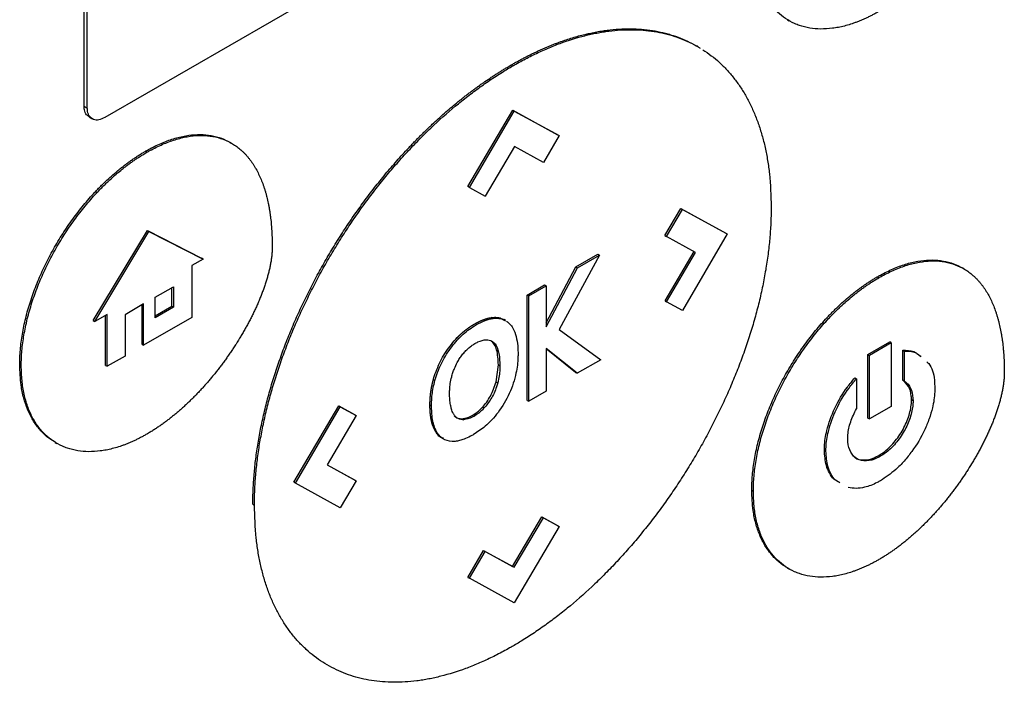
# Model space of a CAD drawing. Extents: x 0.4 to 10.6, y 0.4 to 8.1.
# Drawn here: x 3.3 to 3.3, y 5.7 to 5.7 of the extents above; entities that cross this region are included whole.
import ezdxf

# ---------------------------------------------------------------- set-up
doc = ezdxf.new("R2010")
doc.units = 0
doc.linetypes.add('SLD-SOLID', pattern=[0])
doc.layers.get('0').update_dxf_attribs({"linetype": 'CONTINUOUS'})

msp = doc.modelspace()

# ---------------------------------------------------------------- linework, layer by layer
at = {"color": 7, "linetype": 'SLD-SOLID'}
for p, q in [((3.266711, 5.729088), (3.266711, 5.768866)), ((3.266897, 5.728981), (3.266897, 5.768759)), ((3.315904, 5.756126), (3.267917, 5.728424)), ((3.3079, 5.734153), (3.307992, 5.7341)), ((3.302667, 5.732572), (3.302575, 5.732626)), ((3.291727, 5.73151), (3.29182, 5.731456)), ((3.266711, 5.729088), (3.266897, 5.728981)), ((3.267001, 5.728457), (3.267187, 5.72835)), ((3.289183, 5.724383), (3.291815, 5.728857)), ((3.289276, 5.72433), (3.291907, 5.728803)), ((3.291815, 5.728857), (3.294446, 5.727421)), ((3.291815, 5.728857), (3.291907, 5.728803)), ((3.291907, 5.728803), (3.294538, 5.727368)), ((3.294538, 5.727368), (3.293613, 5.725795)), ((3.294446, 5.727421), (3.294538, 5.727368)), ((3.275347, 5.72692), (3.275255, 5.726973)), ((3.291912, 5.726725), (3.290206, 5.723823)), ((3.293613, 5.725795), (3.291912, 5.726725)), ((3.270379, 5.726389), (3.270287, 5.726443)), ((3.289276, 5.72433), (3.289183, 5.724383)), ((3.289276, 5.72433), (3.290206, 5.723823)), ((3.300731, 5.721518), (3.301659, 5.723096)), ((3.300823, 5.721464), (3.301752, 5.723042)), ((3.301659, 5.723096), (3.30429, 5.721659)), ((3.301659, 5.723096), (3.301752, 5.723042)), ((3.301752, 5.723042), (3.304383, 5.721606)), ((3.267243, 5.716529), (3.270414, 5.721811)), ((3.267336, 5.716475), (3.270507, 5.721757)), ((3.270414, 5.721811), (3.273585, 5.72019)), ((3.270414, 5.721811), (3.270507, 5.721757)), ((3.270507, 5.721757), (3.273678, 5.720136)), ((3.304383, 5.721606), (3.301752, 5.717132)), ((3.30429, 5.721659), (3.304383, 5.721606)), ((3.300731, 5.721518), (3.300823, 5.721464)), ((3.302529, 5.72053), (3.300823, 5.721464)), ((3.29551, 5.719675), (3.2968, 5.72042)), ((3.2968, 5.72042), (3.296893, 5.720366)), ((3.300735, 5.717692), (3.302435, 5.720581)), ((3.300828, 5.717638), (3.302529, 5.72053)), ((3.273678, 5.720136), (3.273014, 5.719753)), ((3.273678, 5.720136), (3.273585, 5.72019)), ((3.296893, 5.720366), (3.294526, 5.716011)), ((3.295603, 5.719621), (3.296893, 5.720366)), ((3.273014, 5.719753), (3.273014, 5.716712)), ((3.293775, 5.716404), (3.29551, 5.719675)), ((3.293775, 5.716175), (3.295603, 5.719621)), ((3.29551, 5.719675), (3.295603, 5.719621)), ((3.318227, 5.71957), (3.318134, 5.719624)), ((3.313166, 5.719093), (3.313259, 5.719039)), ((3.27087, 5.717895), (3.271948, 5.718518)), ((3.271856, 5.717375), (3.271856, 5.718464)), ((3.271948, 5.718518), (3.271948, 5.717321)), ((3.292661, 5.71803), (3.293682, 5.71862)), ((3.292753, 5.717976), (3.293775, 5.718566)), ((3.293682, 5.71862), (3.293775, 5.718566)), ((3.293775, 5.718566), (3.293775, 5.716175)), ((3.270196, 5.717507), (3.269107, 5.716878)), ((3.270196, 5.715085), (3.270196, 5.717507)), ((3.27087, 5.716699), (3.27087, 5.717895)), ((3.292661, 5.711859), (3.292661, 5.71803)), ((3.292753, 5.717976), (3.292661, 5.71803)), ((3.292753, 5.711806), (3.292753, 5.717976)), ((3.300735, 5.717692), (3.300828, 5.717638)), ((3.301752, 5.717132), (3.300828, 5.717638)), ((3.270104, 5.715139), (3.270104, 5.717454)), ((3.27087, 5.716806), (3.271856, 5.717375)), ((3.271948, 5.717321), (3.27087, 5.716699)), ((3.271856, 5.717375), (3.271948, 5.717321)), ((3.267243, 5.716529), (3.267336, 5.716475)), ((3.268065, 5.716896), (3.267336, 5.716475)), ((3.267972, 5.713908), (3.267972, 5.716842)), ((3.268065, 5.713854), (3.268065, 5.716896)), ((3.269107, 5.716878), (3.269107, 5.714456)), ((3.273014, 5.716712), (3.270196, 5.715085)), ((3.29067, 5.716656), (3.290577, 5.716709)), ((3.291399, 5.716533), (3.291306, 5.716587)), ((3.294526, 5.716011), (3.296969, 5.714239)), ((3.288561, 5.715533), (3.288654, 5.715479)), ((3.290579, 5.715329), (3.290672, 5.715275)), ((3.31262, 5.714547), (3.313896, 5.715283)), ((3.313989, 5.71523), (3.312713, 5.714493)), ((3.313989, 5.71523), (3.313896, 5.715283)), ((3.313989, 5.71523), (3.313989, 5.711503)), ((3.270104, 5.715139), (3.270196, 5.715085)), ((3.295594, 5.713445), (3.293775, 5.7149)), ((3.293775, 5.7149), (3.293775, 5.712395)), ((3.295501, 5.713499), (3.293775, 5.714879)), ((3.314662, 5.713038), (3.314662, 5.714798)), ((3.314662, 5.714798), (3.314754, 5.714744)), ((3.314754, 5.712985), (3.314754, 5.714744)), ((3.269107, 5.714456), (3.268065, 5.713854)), ((3.296969, 5.714239), (3.295594, 5.713445)), ((3.31262, 5.71082), (3.31262, 5.714547)), ((3.31262, 5.714547), (3.312713, 5.714493)), ((3.312713, 5.710767), (3.312713, 5.714493)), ((3.262936, 5.713944), (3.263029, 5.71389)), ((3.267972, 5.713908), (3.268065, 5.713854)), ((3.290844, 5.712945), (3.290972, 5.713939)), ((3.290972, 5.713939), (3.291065, 5.713886)), ((3.295501, 5.713499), (3.295594, 5.713445)), ((3.287166, 5.713069), (3.287259, 5.713015)), ((3.290844, 5.712945), (3.290937, 5.712891)), ((3.311855, 5.713178), (3.311947, 5.713125)), ((3.311947, 5.713125), (3.311947, 5.711366)), ((3.314662, 5.713038), (3.314754, 5.712985)), ((3.293775, 5.712395), (3.292753, 5.711806)), ((3.292661, 5.711859), (3.292753, 5.711806)), ((3.315264, 5.711835), (3.315171, 5.711889)), ((3.278994, 5.707058), (3.281624, 5.71153)), ((3.279086, 5.707004), (3.281717, 5.711476)), ((3.281624, 5.71153), (3.282548, 5.711024)), ((3.281624, 5.71153), (3.281717, 5.711476)), ((3.281717, 5.711476), (3.282641, 5.71097)), ((3.286966, 5.711593), (3.287059, 5.711539)), ((3.290128, 5.711396), (3.290035, 5.71145)), ((3.313989, 5.711503), (3.312713, 5.710767)), ((3.282641, 5.71097), (3.28094, 5.708079)), ((3.282548, 5.711024), (3.282641, 5.71097)), ((3.288841, 5.710781), (3.288934, 5.710727)), ((3.31262, 5.71082), (3.312713, 5.710767)), ((3.287113, 5.71043), (3.287206, 5.710376)), ((3.26502, 5.709393), (3.265113, 5.709339)), ((3.310067, 5.708942), (3.31016, 5.708889)), ((3.31335, 5.70858), (3.313257, 5.708634)), ((3.28094, 5.708079), (3.282645, 5.707145)), ((3.280942, 5.708081), (3.282552, 5.707199)), ((3.282645, 5.707145), (3.281717, 5.705566)), ((3.282552, 5.707199), (3.282645, 5.707145)), ((3.279086, 5.707004), (3.278994, 5.707058)), ((3.281717, 5.705566), (3.279086, 5.707004)), ((3.305816, 5.706594), (3.305909, 5.706541)), ((3.276594, 5.705776), (3.276687, 5.705722)), ((3.29181, 5.702134), (3.293517, 5.705035)), ((3.291903, 5.70208), (3.293609, 5.704981)), ((3.293517, 5.705035), (3.294446, 5.704527)), ((3.293517, 5.705035), (3.293609, 5.704981)), ((3.293609, 5.704981), (3.294538, 5.704474)), ((3.294538, 5.704474), (3.291907, 5.7)), ((3.294446, 5.704527), (3.294538, 5.704474)), ((3.289183, 5.701489), (3.29011, 5.703063)), ((3.289276, 5.701436), (3.290203, 5.70301)), ((3.29011, 5.703063), (3.29181, 5.702134)), ((3.29011, 5.703063), (3.290203, 5.70301)), ((3.290203, 5.70301), (3.291903, 5.70208)), ((3.29181, 5.702134), (3.291903, 5.70208)), ((3.307899, 5.702044), (3.307992, 5.70199)), ((3.289183, 5.701489), (3.289276, 5.701436)), ((3.291907, 5.7), (3.289276, 5.701436))]:
    msp.add_line(p, q, dxfattribs=at)
for points, knots in [([(3.313259, 5.734637), (3.313197, 5.734602), (3.313073, 5.734532), (3.312888, 5.734433), (3.312702, 5.734339), (3.312517, 5.73425), (3.312333, 5.734167), (3.312149, 5.73409), (3.311966, 5.734018), (3.311722, 5.73393), (3.31142, 5.733834), (3.311122, 5.733757), (3.310886, 5.733708), (3.310711, 5.733677), (3.310363, 5.733627), (3.309853, 5.733596), (3.309208, 5.733652), (3.308703, 5.733778), (3.308229, 5.733964), (3.307785, 5.734208), (3.307308, 5.734593), (3.306892, 5.735066), (3.306543, 5.735625), (3.306266, 5.736263), (3.306063, 5.736982), (3.305933, 5.737774), (3.305917, 5.738357), (3.305909, 5.73865)], [0, 0, 0, 0, 0.016305, 0.032611, 0.048916, 0.065221, 0.081526, 0.097832, 0.114137, 0.130442, 0.16306, 0.195679, 0.211984, 0.228289, 0.244595, 0.309893, 0.375191, 0.44049, 0.473109, 0.538409, 0.603711, 0.669015, 0.734321, 0.79963, 0.86494, 0.932056, 1, 1, 1, 1]), ([(3.291727, 5.73151), (3.291789, 5.731545), (3.291913, 5.731616), (3.292098, 5.731719), (3.292284, 5.73182), (3.292469, 5.731918), (3.292654, 5.732014), (3.29284, 5.732107), (3.293025, 5.732198), (3.29321, 5.732285), (3.293394, 5.732371), (3.293579, 5.732453), (3.293763, 5.732533), (3.293947, 5.73261), (3.29413, 5.732684), (3.294314, 5.732756), (3.294496, 5.732825), (3.294861, 5.732957), (3.295406, 5.733135), (3.295944, 5.733278), (3.296299, 5.73336), (3.296476, 5.733398), (3.296653, 5.733433), (3.296828, 5.733465), (3.297003, 5.733494), (3.297178, 5.733521), (3.297351, 5.733544), (3.297696, 5.733585), (3.298207, 5.733625), (3.298874, 5.733632), (3.299524, 5.733592), (3.300156, 5.733505), (3.300666, 5.733394), (3.301162, 5.733254), (3.301645, 5.733086), (3.302199, 5.732834), (3.302579, 5.732636), (3.302766, 5.732509), (3.302785, 5.732496)], [0, 0, 0, 0, 0.0150435, 0.0300869, 0.0451304, 0.0601739, 0.0752173, 0.0902608, 0.1053043, 0.1203478, 0.1353912, 0.1504347, 0.1654782, 0.1805217, 0.1955651, 0.2106086, 0.2256521, 0.2406956, 0.3008859, 0.3610763, 0.3761198, 0.3911633, 0.4062068, 0.4212502, 0.4362937, 0.4513372, 0.4663807, 0.4814242, 0.5416148, 0.6018055, 0.6619962, 0.722187, 0.7823778, 0.8124664, 0.8726574, 0.9328484, 0.9930396, 1, 1, 1, 1]), ([(3.29182, 5.731456), (3.291882, 5.731492), (3.292067, 5.731598), (3.292377, 5.731768), (3.292747, 5.731962), (3.293118, 5.732145), (3.293487, 5.732318), (3.293856, 5.732481), (3.294223, 5.732632), (3.294956, 5.732913), (3.295682, 5.733139), (3.296394, 5.733308), (3.296748, 5.733381), (3.297098, 5.733442), (3.297562, 5.733509), (3.298133, 5.733563), (3.298804, 5.733581), (3.299458, 5.733552), (3.300094, 5.733477), (3.300711, 5.733355), (3.301307, 5.733188), (3.301879, 5.732971), (3.302308, 5.732777), (3.302536, 5.732641), (3.302591, 5.732609)], [0, 0, 0, 0, 0.015556, 0.046671, 0.077785, 0.108899, 0.140014, 0.171128, 0.202243, 0.233357, 0.357951, 0.389065, 0.42018, 0.451294, 0.482409, 0.544652, 0.606895, 0.669137, 0.73138, 0.793623, 0.855866, 0.918109, 0.980353, 1, 1, 1, 1]), ([(3.30295, 5.7324), (3.303118, 5.732286), (3.303453, 5.732059), (3.303921, 5.731663), (3.304288, 5.731299), (3.304635, 5.730908), (3.304963, 5.730491), (3.305324, 5.729949), (3.305651, 5.729368), (3.305943, 5.728748), (3.3062, 5.728091), (3.30642, 5.727399), (3.306604, 5.726673), (3.306748, 5.725916), (3.306908, 5.724784), (3.306934, 5.723848), (3.306953, 5.723194)], [0, 0, 0, 0, 0.067456, 0.134912, 0.202368, 0.236089, 0.303546, 0.371003, 0.43846, 0.505917, 0.573375, 0.640833, 0.708291, 0.775749, 0.843207, 1, 1, 1, 1]), ([(3.276594, 5.705776), (3.276595, 5.705847), (3.276596, 5.706205), (3.276618, 5.706861), (3.276684, 5.707754), (3.276789, 5.708663), (3.276931, 5.709588), (3.277112, 5.710524), (3.277329, 5.71147), (3.277583, 5.712423), (3.277873, 5.71338), (3.278197, 5.714339), (3.278556, 5.715298), (3.278947, 5.716253), (3.279369, 5.717202), (3.279822, 5.718144), (3.280303, 5.719075), (3.280812, 5.719994), (3.281347, 5.720898), (3.281907, 5.721785), (3.28249, 5.722653), (3.283095, 5.7235), (3.283721, 5.724324), (3.284365, 5.725124), (3.285026, 5.725896), (3.285534, 5.726454), (3.285877, 5.726816), (3.286049, 5.726995), (3.286222, 5.727173), (3.286396, 5.727348), (3.286571, 5.727521), (3.286746, 5.727693), (3.286922, 5.727862), (3.287276, 5.728196), (3.287812, 5.728682), (3.288354, 5.729142), (3.288718, 5.729437), (3.288901, 5.729582), (3.289083, 5.729725), (3.289266, 5.729866), (3.28945, 5.730004), (3.289634, 5.73014), (3.289818, 5.730274), (3.290002, 5.730405), (3.290248, 5.730577), (3.290495, 5.730744), (3.290742, 5.730906), (3.290927, 5.731025), (3.291112, 5.731142), (3.291298, 5.731256), (3.291503, 5.731379), (3.291646, 5.731462), (3.291727, 5.73151)], [0, 0, 0, 0, 0.007915, 0.039585, 0.071255, 0.102925, 0.134596, 0.166266, 0.197936, 0.229606, 0.261276, 0.292946, 0.324616, 0.356286, 0.387956, 0.419625, 0.451295, 0.482964, 0.514633, 0.546303, 0.577972, 0.609641, 0.64131, 0.672979, 0.704648, 0.736317, 0.744232, 0.752147, 0.760062, 0.767977, 0.775892, 0.783807, 0.791722, 0.799637, 0.831306, 0.862975, 0.87089, 0.878805, 0.88672, 0.894635, 0.90255, 0.910465, 0.91838, 0.926295, 0.93421, 0.950041, 0.957956, 0.965871, 0.973786, 0.981701, 0.989616, 1, 1, 1, 1]), ([(3.276687, 5.705722), (3.276687, 5.705794), (3.276689, 5.706152), (3.276711, 5.706807), (3.276777, 5.7077), (3.276881, 5.70861), (3.277024, 5.709534), (3.277204, 5.710471), (3.277422, 5.711416), (3.277676, 5.712369), (3.277966, 5.713327), (3.27829, 5.714286), (3.278649, 5.715244), (3.27904, 5.716199), (3.279462, 5.717149), (3.279915, 5.71809), (3.280396, 5.719022), (3.280905, 5.71994), (3.28144, 5.720844), (3.282, 5.721732), (3.282583, 5.7226), (3.283188, 5.723447), (3.283813, 5.724271), (3.284458, 5.72507), (3.285119, 5.725842), (3.285683, 5.726462), (3.286142, 5.726943), (3.286489, 5.727295), (3.286839, 5.72764), (3.287545, 5.728313), (3.288266, 5.728945), (3.288995, 5.729531), (3.289361, 5.729815), (3.289728, 5.730089), (3.290097, 5.730354), (3.290466, 5.730609), (3.290836, 5.730855), (3.291288, 5.731142), (3.291616, 5.731336), (3.29182, 5.731456)], [0, 0, 0, 0, 0.007915, 0.039586, 0.071257, 0.102928, 0.134599, 0.16627, 0.197941, 0.229612, 0.261282, 0.292953, 0.324624, 0.356294, 0.387965, 0.419635, 0.451305, 0.482975, 0.514645, 0.546315, 0.577985, 0.609655, 0.641325, 0.672994, 0.704664, 0.736334, 0.752165, 0.767996, 0.783828, 0.799659, 0.863054, 0.878885, 0.894717, 0.910548, 0.926379, 0.942211, 0.958042, 0.973873, 1, 1, 1, 1]), ([(3.26701, 5.728472), (3.266953, 5.728507), (3.266817, 5.728589), (3.266726, 5.728825), (3.266715, 5.72902), (3.266711, 5.729088)], [0, 0, 0, 0, 0.3184638, 0.7591235, 1, 1, 1, 1]), ([(3.267917, 5.728424), (3.267799, 5.728369), (3.267564, 5.72826), (3.267252, 5.72829), (3.267021, 5.728462), (3.266911, 5.728717), (3.2669, 5.728912), (3.266897, 5.728981)], [0, 0, 0, 0, 0.223882, 0.447855, 0.668004, 0.882662, 1, 1, 1, 1]), ([(3.270287, 5.726443), (3.270348, 5.726478), (3.270658, 5.726654), (3.271215, 5.726927), (3.271948, 5.7272), (3.272664, 5.727375), (3.273353, 5.727447), (3.274008, 5.727414), (3.274618, 5.727273), (3.275027, 5.727109), (3.275226, 5.726987), (3.275253, 5.726971)], [0, 0, 0, 0, 0.033714, 0.168726, 0.303751, 0.438788, 0.573832, 0.708879, 0.843926, 0.978967, 1, 1, 1, 1]), ([(3.270379, 5.726389), (3.270441, 5.726424), (3.270751, 5.7266), (3.271308, 5.726873), (3.272041, 5.727147), (3.272757, 5.727321), (3.273446, 5.727393), (3.2741, 5.72736), (3.274712, 5.727222), (3.27518, 5.727022), (3.275484, 5.72684), (3.27565, 5.726724), (3.275771, 5.726631), (3.275889, 5.726533), (3.276002, 5.726429), (3.276113, 5.72632), (3.276219, 5.726206), (3.276321, 5.726087), (3.27642, 5.725962), (3.276515, 5.725833), (3.276607, 5.725699), (3.276694, 5.72556), (3.276861, 5.725274), (3.277035, 5.724915), (3.277182, 5.724529), (3.277259, 5.724302), (3.277313, 5.724128), (3.277364, 5.723951), (3.277427, 5.723711), (3.277482, 5.723465), (3.277532, 5.723213), (3.277565, 5.723021), (3.277595, 5.722827), (3.277631, 5.722565), (3.277661, 5.722299), (3.277684, 5.722028), (3.277699, 5.721822), (3.277714, 5.721561), (3.277725, 5.72124), (3.277727, 5.720986), (3.277728, 5.720858)], [0, 0, 0, 0, 0.014788, 0.074008, 0.133234, 0.192465, 0.251699, 0.310934, 0.370169, 0.429402, 0.458986, 0.473774, 0.488561, 0.503349, 0.518137, 0.532925, 0.547713, 0.562501, 0.577289, 0.592077, 0.606864, 0.621652, 0.63644, 0.695645, 0.725225, 0.740013, 0.7548, 0.769588, 0.784375, 0.813954, 0.828742, 0.843529, 0.858316, 0.873104, 0.902681, 0.917469, 0.932256, 0.947043, 0.973512, 1, 1, 1, 1]), ([(3.262936, 5.713944), (3.262937, 5.714015), (3.26294, 5.714374), (3.262985, 5.715044), (3.263123, 5.715968), (3.263339, 5.716916), (3.263629, 5.717876), (3.263991, 5.718837), (3.264418, 5.719788), (3.264905, 5.720719), (3.265448, 5.721621), (3.266038, 5.722486), (3.266672, 5.723303), (3.267146, 5.723844), (3.267432, 5.724147), (3.267518, 5.724236), (3.267604, 5.724325), (3.267691, 5.724413), (3.267778, 5.7245), (3.267866, 5.724586), (3.267954, 5.72467), (3.268131, 5.724838), (3.268399, 5.725081), (3.26867, 5.72531), (3.268852, 5.725457), (3.268943, 5.725529), (3.269035, 5.725601), (3.269127, 5.72567), (3.269218, 5.725739), (3.26931, 5.725807), (3.269402, 5.725873), (3.269495, 5.725938), (3.269587, 5.726002), (3.269679, 5.726064), (3.269772, 5.726126), (3.269865, 5.726186), (3.269957, 5.726245), (3.27005, 5.726302), (3.27016, 5.726369), (3.270239, 5.726415), (3.270287, 5.726443)], [0, 0, 0, 0, 0.016305, 0.081612, 0.146921, 0.21223, 0.277537, 0.342842, 0.408145, 0.473446, 0.538745, 0.604043, 0.66934, 0.734637, 0.742789, 0.750941, 0.759093, 0.767245, 0.775397, 0.783549, 0.791701, 0.799853, 0.832471, 0.865089, 0.873241, 0.881393, 0.889545, 0.897697, 0.905849, 0.914001, 0.922153, 0.930305, 0.938457, 0.946609, 0.954761, 0.962913, 0.971065, 0.979217, 0.987369, 1, 1, 1, 1]), ([(3.263029, 5.71389), (3.26303, 5.713962), (3.263032, 5.714321), (3.263078, 5.71499), (3.263216, 5.715915), (3.263432, 5.716863), (3.263722, 5.717822), (3.264083, 5.718783), (3.264511, 5.719734), (3.264998, 5.720666), (3.26554, 5.721568), (3.266131, 5.722432), (3.266765, 5.72325), (3.267267, 5.723822), (3.26761, 5.724183), (3.267784, 5.72436), (3.267959, 5.724533), (3.268312, 5.72487), (3.268672, 5.725185), (3.269037, 5.725477), (3.26922, 5.725618), (3.269404, 5.725754), (3.269588, 5.725886), (3.269773, 5.726012), (3.269958, 5.726133), (3.27016, 5.726261), (3.270301, 5.726343), (3.270379, 5.726389)], [0, 0, 0, 0, 0.016306, 0.081614, 0.146925, 0.212235, 0.277544, 0.342851, 0.408155, 0.473458, 0.538758, 0.604058, 0.669357, 0.734655, 0.750961, 0.767266, 0.783571, 0.799877, 0.865175, 0.88148, 0.897785, 0.914091, 0.930396, 0.946701, 0.963007, 0.979312, 1, 1, 1, 1]), ([(3.306953, 5.723194), (3.306953, 5.723123), (3.306951, 5.722765), (3.306929, 5.722109), (3.306863, 5.721216), (3.306759, 5.720306), (3.306616, 5.719382), (3.306436, 5.718446), (3.306218, 5.7175), (3.305964, 5.716547), (3.305674, 5.71559), (3.30535, 5.714631), (3.304991, 5.713672), (3.3046, 5.712717), (3.304178, 5.711767), (3.303725, 5.710826), (3.303244, 5.709895), (3.302735, 5.708976), (3.3022, 5.708072), (3.30164, 5.707185), (3.301057, 5.706317), (3.300452, 5.70547), (3.299826, 5.704645), (3.299182, 5.703846), (3.298521, 5.703074), (3.297957, 5.702454), (3.297498, 5.701973), (3.297151, 5.701621), (3.296801, 5.701276), (3.296095, 5.700603), (3.295374, 5.699971), (3.294645, 5.699385), (3.294279, 5.699101), (3.293912, 5.698827), (3.293543, 5.698562), (3.293174, 5.698307), (3.292803, 5.698062), (3.292352, 5.697774), (3.292024, 5.69758), (3.29182, 5.69746)], [0, 0, 0, 0, 0.007915, 0.039585, 0.071256, 0.102927, 0.134597, 0.166268, 0.197939, 0.229609, 0.26128, 0.29295, 0.324621, 0.356291, 0.387961, 0.419631, 0.451301, 0.48297, 0.51464, 0.54631, 0.577979, 0.609649, 0.641318, 0.672988, 0.704657, 0.736326, 0.752157, 0.767989, 0.78382, 0.799651, 0.863045, 0.878877, 0.894708, 0.910539, 0.92637, 0.942201, 0.958032, 0.973863, 1, 1, 1, 1]), ([(3.277728, 5.720858), (3.277727, 5.720786), (3.277725, 5.720642), (3.277711, 5.720456), (3.277696, 5.720305), (3.277677, 5.720153), (3.277654, 5.719999), (3.277626, 5.719844), (3.277596, 5.719688), (3.277561, 5.719531), (3.277513, 5.719333), (3.277471, 5.719174), (3.277415, 5.718975), (3.277366, 5.718816), (3.277302, 5.718616), (3.277247, 5.718457), (3.277175, 5.718257), (3.277099, 5.718057), (3.27702, 5.717858), (3.276937, 5.71766), (3.276868, 5.717501), (3.27678, 5.717303), (3.276689, 5.717107), (3.276594, 5.716911), (3.276497, 5.716716), (3.276397, 5.716521), (3.276294, 5.716329), (3.276189, 5.716137), (3.276082, 5.715946), (3.275973, 5.715757), (3.275816, 5.715493), (3.275655, 5.715233), (3.275466, 5.71494), (3.275345, 5.714759), (3.275222, 5.714579), (3.275098, 5.7144), (3.274947, 5.714189), (3.274793, 5.71398), (3.274663, 5.713808), (3.274532, 5.713638), (3.274399, 5.71347), (3.274238, 5.713271), (3.274074, 5.713075), (3.273909, 5.712882), (3.273742, 5.712693), (3.273573, 5.712506), (3.27343, 5.712354), (3.273287, 5.712204), (3.273143, 5.712056), (3.272968, 5.711883), (3.272792, 5.711713), (3.272615, 5.711547), (3.272437, 5.711385), (3.272257, 5.711227), (3.272076, 5.711074), (3.271895, 5.710924), (3.271712, 5.71078), (3.271529, 5.71064), (3.271345, 5.710504), (3.271161, 5.710373), (3.270976, 5.710247), (3.270784, 5.710122), (3.270585, 5.709998), (3.270448, 5.709917), (3.270379, 5.709877)], [0, 0, 0, 0, 0.018116, 0.036232, 0.045287, 0.054342, 0.072456, 0.081511, 0.090566, 0.108679, 0.117733, 0.135846, 0.1449, 0.163012, 0.172067, 0.190178, 0.199233, 0.217344, 0.235455, 0.244509, 0.26262, 0.271674, 0.289785, 0.307895, 0.316949, 0.33506, 0.35317, 0.362224, 0.380334, 0.398444, 0.407498, 0.443726, 0.461836, 0.479946, 0.489, 0.50711, 0.525219, 0.543329, 0.561439, 0.570493, 0.588603, 0.606713, 0.624822, 0.642932, 0.661042, 0.679151, 0.697261, 0.706315, 0.724425, 0.742535, 0.760645, 0.778754, 0.796864, 0.814974, 0.833084, 0.851193, 0.869303, 0.887413, 0.905523, 0.923633, 0.941743, 0.959852, 0.979919, 1, 1, 1, 1]), ([(3.313166, 5.719093), (3.313228, 5.719128), (3.313537, 5.719304), (3.314094, 5.719577), (3.314828, 5.719851), (3.315543, 5.720025), (3.316233, 5.720097), (3.316887, 5.720065), (3.317497, 5.719923), (3.317906, 5.719759), (3.318106, 5.719637), (3.318133, 5.719621)], [0, 0, 0, 0, 0.033713, 0.168724, 0.303747, 0.438782, 0.573824, 0.70887, 0.843915, 0.978954, 1, 1, 1, 1]), ([(3.313259, 5.719039), (3.313321, 5.719075), (3.31363, 5.719251), (3.314187, 5.719523), (3.31492, 5.719797), (3.315636, 5.719972), (3.316325, 5.720044), (3.31698, 5.72001), (3.317591, 5.719872), (3.31806, 5.719672), (3.318363, 5.71949), (3.31853, 5.719374), (3.318651, 5.719282), (3.318768, 5.719183), (3.318882, 5.71908), (3.318992, 5.718971), (3.319098, 5.718856), (3.319201, 5.718737), (3.3193, 5.718613), (3.319395, 5.718483), (3.319486, 5.718349), (3.319573, 5.718211), (3.319741, 5.717924), (3.319914, 5.717565), (3.320062, 5.717179), (3.320139, 5.716952), (3.320193, 5.716778), (3.320243, 5.716601), (3.320306, 5.716361), (3.320362, 5.716115), (3.320411, 5.715863), (3.320444, 5.715672), (3.320475, 5.715478), (3.320511, 5.715216), (3.32054, 5.714949), (3.320564, 5.714678), (3.320578, 5.714473), (3.320593, 5.714211), (3.320605, 5.713891), (3.320607, 5.713636), (3.320607, 5.713509)], [0, 0, 0, 0, 0.014788, 0.0740086, 0.133235, 0.1924663, 0.2517009, 0.310937, 0.3701726, 0.4294058, 0.4589898, 0.4737779, 0.488566, 0.5033541, 0.5181422, 0.5329302, 0.5477183, 0.5625063, 0.5772942, 0.5920822, 0.6068701, 0.621658, 0.6364458, 0.6956518, 0.7252321, 0.7400198, 0.7548074, 0.769595, 0.7843826, 0.8139618, 0.8287493, 0.8435368, 0.8583243, 0.8731117, 0.9026899, 0.9174773, 0.9322646, 0.947052, 0.973516, 1, 1, 1, 1]), ([(3.305816, 5.706594), (3.305816, 5.706666), (3.305819, 5.707025), (3.305865, 5.707694), (3.306002, 5.708619), (3.306218, 5.709567), (3.306509, 5.710527), (3.30687, 5.711487), (3.307297, 5.712438), (3.307785, 5.71337), (3.308327, 5.714272), (3.308918, 5.715136), (3.309551, 5.715954), (3.310026, 5.716494), (3.310311, 5.716797), (3.310397, 5.716887), (3.310484, 5.716976), (3.310571, 5.717064), (3.310658, 5.71715), (3.310746, 5.717236), (3.310834, 5.717321), (3.31101, 5.717488), (3.311278, 5.717731), (3.31155, 5.71796), (3.311732, 5.718107), (3.311823, 5.71818), (3.311914, 5.718251), (3.312006, 5.718321), (3.312098, 5.71839), (3.31219, 5.718457), (3.312282, 5.718523), (3.312374, 5.718588), (3.312466, 5.718652), (3.312559, 5.718715), (3.312651, 5.718776), (3.312744, 5.718836), (3.312837, 5.718895), (3.31293, 5.718952), (3.313039, 5.719019), (3.313118, 5.719065), (3.313166, 5.719093)], [0, 0, 0, 0, 0.016305, 0.081613, 0.146922, 0.212232, 0.27754, 0.342846, 0.408149, 0.473451, 0.538751, 0.604049, 0.669347, 0.734645, 0.742797, 0.750949, 0.759101, 0.767253, 0.775405, 0.783557, 0.791709, 0.799861, 0.832479, 0.865097, 0.873249, 0.881401, 0.889553, 0.897706, 0.905858, 0.91401, 0.922162, 0.930314, 0.938466, 0.946618, 0.95477, 0.962922, 0.971074, 0.979226, 0.987379, 1, 1, 1, 1]), ([(3.305909, 5.706541), (3.305909, 5.706612), (3.305912, 5.706971), (3.305957, 5.707641), (3.306095, 5.708565), (3.306311, 5.709513), (3.306601, 5.710473), (3.306963, 5.711434), (3.30739, 5.712385), (3.307878, 5.713316), (3.30842, 5.714218), (3.309011, 5.715083), (3.309644, 5.7159), (3.310146, 5.716472), (3.31049, 5.716834), (3.310663, 5.71701), (3.310838, 5.717183), (3.311191, 5.71752), (3.311552, 5.717836), (3.311917, 5.718128), (3.3121, 5.718269), (3.312284, 5.718405), (3.312468, 5.718536), (3.312653, 5.718663), (3.312838, 5.718784), (3.31304, 5.718911), (3.31318, 5.718993), (3.313259, 5.719039)], [0, 0, 0, 0, 0.0163057, 0.081615, 0.146926, 0.212237, 0.2775466, 0.3428541, 0.4081593, 0.4734623, 0.5387637, 0.6040639, 0.6693634, 0.7346626, 0.7509681, 0.7672737, 0.7835792, 0.7998848, 0.8651833, 0.8814888, 0.8977943, 0.9140999, 0.9304054, 0.9467109, 0.9630164, 0.9793218, 1, 1, 1, 1]), ([(3.288561, 5.715533), (3.288568, 5.71554), (3.288583, 5.715555), (3.288601, 5.715574), (3.288615, 5.715588), (3.28863, 5.715603), (3.288644, 5.715617), (3.288663, 5.715635), (3.288677, 5.715649), (3.288692, 5.715663), (3.288707, 5.715677), (3.288721, 5.715691), (3.28874, 5.715708), (3.288755, 5.715722), (3.288769, 5.715736), (3.288784, 5.715749), (3.288799, 5.715763), (3.288818, 5.715779), (3.288833, 5.715793), (3.288848, 5.715806), (3.288863, 5.715819), (3.288878, 5.715832), (3.288896, 5.715848), (3.288911, 5.715861), (3.28893, 5.715877), (3.288945, 5.71589), (3.28896, 5.715902), (3.288976, 5.715915), (3.288991, 5.715927), (3.28901, 5.715942), (3.289025, 5.715954), (3.28904, 5.715967), (3.289055, 5.715979), (3.289071, 5.71599), (3.28909, 5.716005), (3.289105, 5.716017), (3.28912, 5.716029), (3.289135, 5.71604), (3.289151, 5.716052), (3.28917, 5.716066), (3.289185, 5.716077), (3.289204, 5.716091), (3.28922, 5.716102), (3.289235, 5.716113), (3.28925, 5.716124), (3.289266, 5.716135), (3.289285, 5.716148), (3.2893, 5.716159), (3.28932, 5.716172), (3.289335, 5.716182), (3.28935, 5.716193), (3.289366, 5.716203), (3.289381, 5.716213), (3.289401, 5.716226), (3.289416, 5.716235), (3.289431, 5.716245), (3.289447, 5.716255), (3.289462, 5.716265), (3.289482, 5.716277), (3.289497, 5.716286), (3.289516, 5.716298), (3.289532, 5.716307), (3.289547, 5.716316), (3.289563, 5.716326), (3.289578, 5.716335), (3.289598, 5.716346), (3.289613, 5.716355), (3.289629, 5.716363), (3.289644, 5.716372), (3.28966, 5.71638), (3.289679, 5.716391), (3.289694, 5.716399), (3.289714, 5.71641), (3.289729, 5.716418), (3.289745, 5.716426), (3.28976, 5.716434), (3.289775, 5.716442), (3.289795, 5.716451), (3.28981, 5.716459), (3.289826, 5.716466), (3.289841, 5.716474), (3.289856, 5.716481), (3.289876, 5.71649), (3.289891, 5.716497), (3.289906, 5.716504), (3.289922, 5.716511), (3.289937, 5.716518), (3.289953, 5.716525), (3.289968, 5.716532), (3.289983, 5.716538), (3.290002, 5.716546), (3.290018, 5.716553), (3.290033, 5.716559), (3.290048, 5.716565), (3.290064, 5.716571), (3.290079, 5.716577), (3.290094, 5.716583), (3.290109, 5.716588), (3.290128, 5.716595), (3.290143, 5.716601), (3.290159, 5.716606), (3.290174, 5.716611), (3.290189, 5.716617), (3.290204, 5.716622), (3.290219, 5.716626), (3.290234, 5.716631), (3.290249, 5.716636), (3.290264, 5.716641), (3.290279, 5.716645), (3.290294, 5.716649), (3.290309, 5.716654), (3.290324, 5.716658), (3.290351, 5.716665), (3.290435, 5.716686), (3.290513, 5.716699), (3.290577, 5.716709)], [0, 0, 0, 0, 0.011264, 0.022529, 0.028161, 0.033793, 0.045057, 0.050689, 0.061954, 0.067586, 0.073218, 0.084482, 0.090114, 0.101379, 0.107011, 0.112643, 0.123907, 0.129539, 0.140804, 0.146436, 0.152068, 0.163332, 0.168964, 0.180228, 0.185861, 0.197125, 0.202757, 0.208389, 0.219653, 0.225285, 0.23655, 0.242182, 0.247814, 0.259078, 0.26471, 0.275975, 0.281607, 0.287239, 0.298503, 0.304135, 0.3154, 0.321032, 0.332296, 0.337928, 0.34356, 0.354824, 0.360457, 0.371721, 0.377353, 0.388617, 0.394249, 0.399881, 0.411146, 0.416778, 0.428042, 0.433674, 0.439306, 0.450571, 0.456203, 0.467467, 0.473099, 0.484363, 0.489995, 0.495628, 0.506892, 0.512524, 0.523788, 0.52942, 0.535052, 0.546317, 0.551949, 0.563213, 0.568845, 0.580109, 0.585742, 0.591374, 0.602638, 0.60827, 0.619534, 0.625166, 0.630799, 0.642063, 0.647695, 0.658959, 0.664591, 0.670223, 0.681488, 0.68712, 0.692752, 0.704016, 0.709648, 0.720913, 0.726545, 0.732177, 0.743441, 0.749073, 0.754705, 0.76597, 0.771602, 0.782866, 0.788498, 0.79413, 0.805395, 0.811027, 0.816659, 0.827923, 0.833555, 0.839187, 0.850452, 0.856084, 0.861716, 0.87298, 0.878612, 0.901142, 1, 1, 1, 1]), ([(3.288654, 5.715479), (3.288712, 5.715538), (3.289005, 5.71583), (3.289647, 5.716311), (3.290281, 5.716595), (3.290631, 5.71665), (3.29067, 5.716656)], [0, 0, 0, 0, 0.090492, 0.455551, 0.938906, 1, 1, 1, 1]), ([(3.290577, 5.716709), (3.290634, 5.716715), (3.290808, 5.716732), (3.291062, 5.716707), (3.291227, 5.716619), (3.291302, 5.716579)], [0, 0, 0, 0, 0.212706, 0.645767, 1, 1, 1, 1]), ([(3.29067, 5.716656), (3.290727, 5.716662), (3.290901, 5.716679), (3.291155, 5.716653), (3.29132, 5.716565), (3.291395, 5.716526)], [0, 0, 0, 0, 0.212706, 0.645767, 1, 1, 1, 1]), ([(3.291456, 5.716498), (3.291497, 5.716467), (3.291702, 5.716312), (3.292014, 5.7158), (3.292121, 5.715107), (3.292125, 5.714648), (3.292125, 5.714593)], [0, 0, 0, 0, 0.086973, 0.438942, 0.932106, 1, 1, 1, 1]), ([(3.287166, 5.713069), (3.287189, 5.713148), (3.287308, 5.71355), (3.28755, 5.714118), (3.287998, 5.714885), (3.288335, 5.715273), (3.288561, 5.715533)], [0, 0, 0, 0, 0.090301, 0.454964, 0.63603, 1, 1, 1, 1]), ([(3.287259, 5.713015), (3.287282, 5.713095), (3.287401, 5.713496), (3.287712, 5.714229), (3.2882, 5.714983), (3.288541, 5.715356), (3.288654, 5.715479)], [0, 0, 0, 0, 0.090305, 0.454983, 0.820609, 1, 1, 1, 1]), ([(3.289588, 5.71518), (3.28965, 5.715214), (3.289881, 5.715341), (3.290247, 5.715449), (3.290533, 5.71538), (3.290647, 5.715294), (3.290672, 5.715275)], [0, 0, 0, 0, 0.152915, 0.572693, 0.905996, 1, 1, 1, 1]), ([(3.290972, 5.713939), (3.290958, 5.714248), (3.290938, 5.714686), (3.290768, 5.71513), (3.29064, 5.715264), (3.290579, 5.715329)], [0, 0, 0, 0, 0.552767, 0.785781, 1, 1, 1, 1]), ([(3.290672, 5.715275), (3.290709, 5.71524), (3.290857, 5.715097), (3.291032, 5.71465), (3.291053, 5.714164), (3.291065, 5.713886)], [0, 0, 0, 0, 0.125858, 0.500244, 1, 1, 1, 1]), ([(3.288566, 5.714078), (3.288609, 5.714154), (3.288697, 5.71431), (3.288854, 5.714531), (3.288972, 5.714663), (3.289031, 5.71473)], [0, 0, 0, 0, 0.323267, 0.657751, 1, 1, 1, 1]), ([(3.289031, 5.71473), (3.289089, 5.714788), (3.289207, 5.714907), (3.289395, 5.71506), (3.289523, 5.715139), (3.289588, 5.71518)], [0, 0, 0, 0, 0.32579, 0.659784, 1, 1, 1, 1]), ([(3.314662, 5.714798), (3.314717, 5.714797), (3.314993, 5.714795), (3.31536, 5.714746), (3.315569, 5.714533), (3.315631, 5.71447)], [0, 0, 0, 0, 0.148491, 0.7461916, 1, 1, 1, 1]), ([(3.314754, 5.714744), (3.314809, 5.714744), (3.315086, 5.714741), (3.315452, 5.714692), (3.315662, 5.71448), (3.315724, 5.714416)], [0, 0, 0, 0, 0.148491, 0.7461916, 1, 1, 1, 1]), ([(3.288241, 5.713244), (3.288263, 5.713323), (3.288307, 5.713483), (3.288411, 5.713764), (3.288508, 5.71396), (3.288566, 5.714078)], [0, 0, 0, 0, 0.285547, 0.571087, 1, 1, 1, 1]), ([(3.292125, 5.714593), (3.292125, 5.714521), (3.292121, 5.71416), (3.292026, 5.713392), (3.291662, 5.712258), (3.291009, 5.711159), (3.290254, 5.710336), (3.289751, 5.710005), (3.28952, 5.709853)], [0, 0, 0, 0, 0.043417, 0.218095, 0.434287, 0.647714, 0.838274, 1, 1, 1, 1]), ([(3.316067, 5.714111), (3.316106, 5.714078), (3.316368, 5.713863), (3.316507, 5.713283), (3.316533, 5.712732), (3.31654, 5.712572)], [0, 0, 0, 0, 0.110521, 0.741489, 1, 1, 1, 1]), ([(3.265027, 5.709405), (3.264936, 5.709454), (3.264668, 5.7096), (3.264282, 5.709944), (3.263872, 5.710424), (3.263533, 5.710994), (3.263309, 5.711533), (3.263134, 5.712118), (3.262978, 5.712854), (3.262952, 5.713539), (3.262936, 5.713944)], [0, 0, 0, 0, 0.068338, 0.202517, 0.3367, 0.470888, 0.60508, 0.672105, 0.806301, 1, 1, 1, 1]), ([(3.270379, 5.709877), (3.270317, 5.709842), (3.270194, 5.709772), (3.270008, 5.709673), (3.269823, 5.709579), (3.269638, 5.70949), (3.269453, 5.709407), (3.269269, 5.70933), (3.269086, 5.709258), (3.268843, 5.70917), (3.268541, 5.709074), (3.268243, 5.708997), (3.268007, 5.708948), (3.267831, 5.708917), (3.267484, 5.708867), (3.266974, 5.708836), (3.266328, 5.708892), (3.265824, 5.709018), (3.265349, 5.709203), (3.264905, 5.709448), (3.264428, 5.709833), (3.264013, 5.710306), (3.263664, 5.710865), (3.263386, 5.711503), (3.263184, 5.712222), (3.263054, 5.713014), (3.263037, 5.713597), (3.263029, 5.71389)], [0, 0, 0, 0, 0.016305, 0.032611, 0.048916, 0.065221, 0.081526, 0.097832, 0.114137, 0.130442, 0.16306, 0.195679, 0.211984, 0.228289, 0.244595, 0.309893, 0.375191, 0.44049, 0.473109, 0.538409, 0.603711, 0.669015, 0.734321, 0.79963, 0.86494, 0.932056, 1, 1, 1, 1]), ([(3.291065, 5.713886), (3.291064, 5.713814), (3.29106, 5.713621), (3.29103, 5.713292), (3.290968, 5.713026), (3.290937, 5.712891)], [0, 0, 0, 0, 0.228899, 0.610583, 1, 1, 1, 1]), ([(3.320607, 5.713509), (3.320606, 5.713436), (3.320604, 5.713292), (3.32059, 5.713106), (3.320575, 5.712956), (3.320556, 5.712803), (3.320533, 5.71265), (3.320505, 5.712494), (3.320475, 5.712338), (3.320441, 5.712181), (3.320393, 5.711984), (3.320351, 5.711825), (3.320294, 5.711626), (3.320246, 5.711466), (3.320181, 5.711267), (3.320126, 5.711107), (3.320054, 5.710907), (3.319979, 5.710708), (3.319899, 5.710509), (3.319816, 5.71031), (3.319748, 5.710152), (3.319659, 5.709954), (3.319568, 5.709757), (3.319473, 5.709561), (3.319376, 5.709366), (3.319276, 5.709172), (3.319174, 5.708979), (3.319069, 5.708787), (3.318962, 5.708596), (3.318852, 5.708407), (3.318696, 5.708144), (3.318535, 5.707884), (3.318345, 5.70759), (3.318224, 5.707409), (3.318102, 5.707229), (3.317978, 5.707051), (3.317826, 5.706839), (3.317673, 5.706631), (3.317543, 5.706459), (3.317411, 5.706289), (3.317278, 5.70612), (3.317117, 5.705921), (3.316953, 5.705726), (3.316788, 5.705533), (3.316621, 5.705343), (3.316452, 5.705157), (3.31631, 5.705005), (3.316166, 5.704855), (3.316022, 5.704707), (3.315848, 5.704533), (3.315672, 5.704363), (3.315494, 5.704197), (3.315316, 5.704035), (3.315136, 5.703878), (3.314956, 5.703724), (3.314774, 5.703575), (3.314592, 5.70343), (3.314408, 5.70329), (3.314224, 5.703155), (3.31404, 5.703024), (3.313855, 5.702898), (3.313663, 5.702773), (3.313464, 5.702648), (3.313327, 5.702568), (3.313259, 5.702528)], [0, 0, 0, 0, 0.018116, 0.036232, 0.045287, 0.054342, 0.072457, 0.081512, 0.090567, 0.10868, 0.117735, 0.135847, 0.144902, 0.163014, 0.172069, 0.19018, 0.199235, 0.217346, 0.235457, 0.244512, 0.262623, 0.271677, 0.289788, 0.307898, 0.316953, 0.335063, 0.353173, 0.362228, 0.380338, 0.398448, 0.407503, 0.443731, 0.461841, 0.479951, 0.489005, 0.507115, 0.525225, 0.543335, 0.561445, 0.570499, 0.588609, 0.606719, 0.624829, 0.642939, 0.661049, 0.679158, 0.697268, 0.706323, 0.724433, 0.742543, 0.760653, 0.778762, 0.796872, 0.814982, 0.833092, 0.851202, 0.869312, 0.887422, 0.905532, 0.923642, 0.941752, 0.959862, 0.979924, 1, 1, 1, 1]), ([(3.286966, 5.711593), (3.286966, 5.711602), (3.286966, 5.71162), (3.286967, 5.711647), (3.286967, 5.711674), (3.286967, 5.711701), (3.286968, 5.711728), (3.286969, 5.711755), (3.286969, 5.711778), (3.28697, 5.7118), (3.286971, 5.711823), (3.286972, 5.711846), (3.286973, 5.711869), (3.286974, 5.711892), (3.286976, 5.71192), (3.286977, 5.711943), (3.286979, 5.711966), (3.28698, 5.711989), (3.286982, 5.712012), (3.286984, 5.712035), (3.286985, 5.712059), (3.286987, 5.712082), (3.286989, 5.712105), (3.286992, 5.712129), (3.286994, 5.712152), (3.286996, 5.712176), (3.286999, 5.712199), (3.287001, 5.712223), (3.287004, 5.712247), (3.287006, 5.712266), (3.287009, 5.71229), (3.287012, 5.712313), (3.287016, 5.712337), (3.287019, 5.712361), (3.287021, 5.71238), (3.287025, 5.712404), (3.287028, 5.712428), (3.287032, 5.712452), (3.287036, 5.712476), (3.287039, 5.712496), (3.287043, 5.71252), (3.287047, 5.712544), (3.287052, 5.712568), (3.287056, 5.712592), (3.28706, 5.712612), (3.287064, 5.712636), (3.287068, 5.712656), (3.287073, 5.71268), (3.287084, 5.712734), (3.287098, 5.712803), (3.287115, 5.712872), (3.287123, 5.712906), (3.287129, 5.712931), (3.287134, 5.712951), (3.287141, 5.712975), (3.287146, 5.712995), (3.287152, 5.713019), (3.287158, 5.713042), (3.287163, 5.71306), (3.287166, 5.713069)], [0, 0, 0, 0, 0.019306, 0.038613, 0.057919, 0.077225, 0.096532, 0.115838, 0.135144, 0.144798, 0.164104, 0.18341, 0.193063, 0.21237, 0.231676, 0.250982, 0.260636, 0.279942, 0.299248, 0.308901, 0.328208, 0.347514, 0.357167, 0.376474, 0.39578, 0.405433, 0.42474, 0.444046, 0.453699, 0.473005, 0.482659, 0.501965, 0.521271, 0.530925, 0.550231, 0.559884, 0.57919, 0.598497, 0.60815, 0.627456, 0.63711, 0.656416, 0.675722, 0.685376, 0.704682, 0.714335, 0.733642, 0.743295, 0.762601, 0.839837, 0.878451, 0.897757, 0.90741, 0.926717, 0.93637, 0.955676, 0.965329, 0.982664, 1, 1, 1, 1]), ([(3.287059, 5.711539), (3.28706, 5.711611), (3.287062, 5.711827), (3.287091, 5.71218), (3.287153, 5.712602), (3.287223, 5.712877), (3.287259, 5.713015)], [0, 0, 0, 0, 0.154553, 0.46396, 0.730403, 1, 1, 1, 1]), ([(3.288117, 5.712261), (3.288118, 5.712333), (3.288121, 5.712524), (3.288151, 5.712849), (3.28821, 5.713111), (3.288241, 5.713244)], [0, 0, 0, 0, 0.231366, 0.612103, 1, 1, 1, 1]), ([(3.290035, 5.71145), (3.290122, 5.71155), (3.290296, 5.71175), (3.29061, 5.71225), (3.290748, 5.712661), (3.290844, 5.712945)], [0, 0, 0, 0, 0.234796, 0.472714, 1, 1, 1, 1]), ([(3.290937, 5.712891), (3.290913, 5.712812), (3.290819, 5.712492), (3.29058, 5.711945), (3.290272, 5.711571), (3.290128, 5.711396)], [0, 0, 0, 0, 0.150801, 0.604882, 1, 1, 1, 1]), ([(3.310067, 5.708942), (3.310069, 5.709014), (3.310075, 5.709377), (3.310199, 5.710195), (3.310638, 5.711411), (3.311259, 5.712464), (3.311706, 5.713001), (3.311855, 5.713178)], [0, 0, 0, 0, 0.0535004, 0.2690921, 0.5612845, 0.8548481, 1, 1, 1, 1]), ([(3.31016, 5.708889), (3.310161, 5.708961), (3.310167, 5.709324), (3.310292, 5.710141), (3.31073, 5.711358), (3.311352, 5.712411), (3.311799, 5.712947), (3.311947, 5.713125)], [0, 0, 0, 0, 0.0535004, 0.2690921, 0.5612845, 0.8548481, 1, 1, 1, 1]), ([(3.315171, 5.711889), (3.315169, 5.711959), (3.31516, 5.712256), (3.315035, 5.712713), (3.314785, 5.712931), (3.314662, 5.713038)], [0, 0, 0, 0, 0.134816, 0.571742, 1, 1, 1, 1]), ([(3.314754, 5.712985), (3.314796, 5.712956), (3.314974, 5.71283), (3.315206, 5.712485), (3.315245, 5.712047), (3.315264, 5.711835)], [0, 0, 0, 0, 0.134809, 0.580407, 1, 1, 1, 1]), ([(3.31654, 5.712572), (3.316539, 5.712499), (3.316533, 5.712137), (3.31644, 5.711531), (3.316215, 5.71077), (3.315853, 5.709892), (3.315347, 5.709039), (3.314745, 5.708296), (3.314133, 5.707669), (3.313654, 5.70735), (3.31335, 5.707147)], [0, 0, 0, 0, 0.037655, 0.189369, 0.29246, 0.395543, 0.603822, 0.709812, 0.815795, 1, 1, 1, 1]), ([(3.288211, 5.711406), (3.288197, 5.711467), (3.28816, 5.711629), (3.288123, 5.711911), (3.288119, 5.712144), (3.288117, 5.712261)], [0, 0, 0, 0, 0.2335633, 0.6148795, 1, 1, 1, 1]), ([(3.313257, 5.708634), (3.313319, 5.708672), (3.3136, 5.708844), (3.314094, 5.709287), (3.314642, 5.710039), (3.315023, 5.710875), (3.315161, 5.711504), (3.31517, 5.711819), (3.315171, 5.711889)], [0, 0, 0, 0, 0.062948, 0.285689, 0.508537, 0.726976, 0.939458, 1, 1, 1, 1]), ([(3.315264, 5.711835), (3.315262, 5.711762), (3.315254, 5.711451), (3.315121, 5.710843), (3.314766, 5.710044), (3.314254, 5.709313), (3.313752, 5.708833), (3.313444, 5.708639), (3.31335, 5.70858)], [0, 0, 0, 0, 0.062934, 0.269274, 0.475485, 0.687246, 0.9048, 1, 1, 1, 1]), ([(3.287113, 5.71043), (3.287111, 5.710437), (3.287106, 5.710451), (3.287101, 5.71047), (3.287097, 5.710484), (3.287093, 5.710499), (3.287088, 5.710514), (3.287084, 5.710529), (3.287078, 5.710551), (3.287066, 5.7106), (3.287054, 5.710654), (3.287044, 5.710701), (3.28704, 5.710721), (3.287037, 5.71074), (3.287034, 5.710756), (3.287031, 5.710772), (3.287028, 5.710788), (3.287025, 5.710804), (3.287022, 5.710824), (3.287019, 5.71084), (3.287016, 5.710861), (3.287014, 5.710877), (3.287011, 5.710897), (3.287009, 5.710914), (3.287006, 5.71093), (3.287004, 5.710946), (3.287002, 5.710963), (3.287, 5.710984), (3.286998, 5.711), (3.286995, 5.711021), (3.286994, 5.711038), (3.286991, 5.711059), (3.28699, 5.711075), (3.286988, 5.711096), (3.286986, 5.711113), (3.286984, 5.711135), (3.286983, 5.711152), (3.286981, 5.711173), (3.28698, 5.711194), (3.286978, 5.711216), (3.286977, 5.711237), (3.286976, 5.711254), (3.286975, 5.711276), (3.286974, 5.711293), (3.286973, 5.711315), (3.286972, 5.711332), (3.286971, 5.711354), (3.28697, 5.711376), (3.286969, 5.711398), (3.286969, 5.71142), (3.286968, 5.711437), (3.286968, 5.711459), (3.286967, 5.711477), (3.286967, 5.711499), (3.286967, 5.711521), (3.286967, 5.711543), (3.286966, 5.711567), (3.286966, 5.711582), (3.286966, 5.711593)], [0, 0, 0, 0, 0.021189, 0.042379, 0.052973, 0.063568, 0.084757, 0.095352, 0.105946, 0.148326, 0.233092, 0.254281, 0.27547, 0.286065, 0.307254, 0.317849, 0.328443, 0.349633, 0.360227, 0.381416, 0.392011, 0.4132, 0.423795, 0.444984, 0.455579, 0.466173, 0.487363, 0.497957, 0.519146, 0.529741, 0.55093, 0.561525, 0.582714, 0.593309, 0.614498, 0.625092, 0.646282, 0.656876, 0.678065, 0.699255, 0.709849, 0.731038, 0.741633, 0.762822, 0.773417, 0.794606, 0.805201, 0.82639, 0.847579, 0.858174, 0.879363, 0.889957, 0.911147, 0.921741, 0.94293, 0.964119, 0.974714, 1, 1, 1, 1]), ([(3.287206, 5.710376), (3.287189, 5.710435), (3.287138, 5.710612), (3.287075, 5.710992), (3.287065, 5.711336), (3.287059, 5.711539)], [0, 0, 0, 0, 0.169688, 0.509426, 1, 1, 1, 1]), ([(3.288485, 5.710889), (3.28845, 5.710928), (3.28838, 5.711006), (3.288282, 5.711173), (3.288238, 5.711319), (3.288211, 5.711406)], [0, 0, 0, 0, 0.28648, 0.572968, 1, 1, 1, 1]), ([(3.288841, 5.710781), (3.288928, 5.710791), (3.289107, 5.710811), (3.28941, 5.710947), (3.289728, 5.711149), (3.289934, 5.71135), (3.290035, 5.71145)], [0, 0, 0, 0, 0.228614, 0.470282, 0.737645, 1, 1, 1, 1]), ([(3.290128, 5.711396), (3.29007, 5.711338), (3.289853, 5.711119), (3.289433, 5.710824), (3.289102, 5.71076), (3.288934, 5.710727)], [0, 0, 0, 0, 0.152031, 0.568087, 1, 1, 1, 1]), ([(3.311436, 5.709625), (3.311438, 5.709698), (3.311448, 5.710006), (3.311573, 5.710608), (3.311823, 5.711115), (3.311947, 5.711366)], [0, 0, 0, 0, 0.13463, 0.5709718, 1, 1, 1, 1]), ([(3.288392, 5.710943), (3.288456, 5.710894), (3.288583, 5.710796), (3.288755, 5.710786), (3.288841, 5.710781)], [0, 0, 0, 0, 0.498382, 1, 1, 1, 1]), ([(3.288934, 5.710727), (3.288879, 5.710729), (3.288767, 5.710734), (3.288613, 5.710787), (3.288528, 5.710855), (3.288485, 5.710889)], [0, 0, 0, 0, 0.319133, 0.655089, 1, 1, 1, 1]), ([(3.28778, 5.70963), (3.287721, 5.709644), (3.287564, 5.70968), (3.287321, 5.709941), (3.287195, 5.710236), (3.287113, 5.71043)], [0, 0, 0, 0, 0.173626, 0.460533, 1, 1, 1, 1]), ([(3.288442, 5.709457), (3.288386, 5.709455), (3.288111, 5.709441), (3.28767, 5.709578), (3.287349, 5.709973), (3.287239, 5.710283), (3.287206, 5.710376)], [0, 0, 0, 0, 0.095964, 0.469002, 0.842028, 1, 1, 1, 1]), ([(3.28952, 5.709853), (3.289458, 5.709819), (3.289272, 5.709715), (3.288997, 5.709591), (3.288698, 5.709492), (3.288528, 5.709469), (3.288442, 5.709457)], [0, 0, 0, 0, 0.16853, 0.506044, 0.751434, 1, 1, 1, 1]), ([(3.31335, 5.70858), (3.313288, 5.708547), (3.313007, 5.708394), (3.312514, 5.708268), (3.311965, 5.708386), (3.311584, 5.708782), (3.311446, 5.709252), (3.311438, 5.709557), (3.311436, 5.709625)], [0, 0, 0, 0, 0.0629479, 0.2856891, 0.5085371, 0.7269755, 0.9394583, 1, 1, 1, 1]), ([(3.310888, 5.707087), (3.310796, 5.70713), (3.310574, 5.707235), (3.310357, 5.707596), (3.310123, 5.708129), (3.310089, 5.70863), (3.310067, 5.708942)], [0, 0, 0, 0, 0.166149, 0.399462, 0.625681, 1, 1, 1, 1]), ([(3.310981, 5.707033), (3.310888, 5.707077), (3.310666, 5.707181), (3.310449, 5.707542), (3.310215, 5.708076), (3.310181, 5.708576), (3.31016, 5.708889)], [0, 0, 0, 0, 0.166149, 0.399462, 0.625681, 1, 1, 1, 1]), ([(3.311821, 5.708554), (3.311835, 5.708538), (3.311964, 5.708389), (3.312365, 5.70834), (3.312855, 5.708421), (3.313163, 5.708584), (3.313257, 5.708634)], [0, 0, 0, 0, 0.0452033, 0.4306801, 0.826703, 1, 1, 1, 1]), ([(3.31335, 5.707147), (3.313288, 5.707113), (3.312977, 5.706939), (3.31249, 5.70676), (3.31192, 5.706677), (3.311619, 5.706726), (3.311469, 5.70675)], [0, 0, 0, 0, 0.092711, 0.465847, 0.734126, 1, 1, 1, 1]), ([(3.307906, 5.702055), (3.307816, 5.702105), (3.307547, 5.702251), (3.307161, 5.702594), (3.306752, 5.703075), (3.306412, 5.703645), (3.306188, 5.704184), (3.306013, 5.704769), (3.305857, 5.705504), (3.305831, 5.706189), (3.305816, 5.706594)], [0, 0, 0, 0, 0.068326, 0.20251, 0.336697, 0.47089, 0.605087, 0.672114, 0.806314, 1, 1, 1, 1]), ([(3.313259, 5.702528), (3.313197, 5.702493), (3.313073, 5.702422), (3.312888, 5.702323), (3.312702, 5.702229), (3.312517, 5.702141), (3.312333, 5.702058), (3.312149, 5.70198), (3.311966, 5.701908), (3.311722, 5.70182), (3.31142, 5.701724), (3.311122, 5.701648), (3.310886, 5.701599), (3.310711, 5.701568), (3.310363, 5.701517), (3.309853, 5.701487), (3.309208, 5.701542), (3.308703, 5.701669), (3.308229, 5.701854), (3.307785, 5.702098), (3.307308, 5.702483), (3.306892, 5.702957), (3.306543, 5.703516), (3.306266, 5.704154), (3.306063, 5.704872), (3.305933, 5.705665), (3.305917, 5.706247), (3.305909, 5.706541)], [0, 0, 0, 0, 0.0163054, 0.0326108, 0.0489163, 0.0652217, 0.0815272, 0.0978326, 0.1141381, 0.1304436, 0.1630621, 0.1956807, 0.2119862, 0.2282917, 0.2445971, 0.309896, 0.3751951, 0.4404946, 0.4731134, 0.5384143, 0.6037168, 0.6690215, 0.7343284, 0.7996375, 0.8649482, 0.9320603, 1, 1, 1, 1]), ([(3.29182, 5.69746), (3.291758, 5.697424), (3.291572, 5.697318), (3.291263, 5.697148), (3.290892, 5.696954), (3.290522, 5.696771), (3.290152, 5.696598), (3.289784, 5.696435), (3.289416, 5.696284), (3.288683, 5.696003), (3.287958, 5.695777), (3.287245, 5.695608), (3.286892, 5.695535), (3.286541, 5.695474), (3.286078, 5.695407), (3.285507, 5.695353), (3.284836, 5.695335), (3.284182, 5.695364), (3.283545, 5.695439), (3.282928, 5.695561), (3.282332, 5.695729), (3.281759, 5.695943), (3.28121, 5.696203), (3.280685, 5.696509), (3.280188, 5.696859), (3.279719, 5.697253), (3.279352, 5.697617), (3.279005, 5.698008), (3.278677, 5.698426), (3.278316, 5.698967), (3.277989, 5.699549), (3.277696, 5.700168), (3.27744, 5.700825), (3.277219, 5.701517), (3.277036, 5.702243), (3.276891, 5.703001), (3.276732, 5.704132), (3.276706, 5.705068), (3.276687, 5.705722)], [0, 0, 0, 0, 0.007915, 0.023747, 0.039579, 0.055411, 0.071243, 0.087075, 0.102906, 0.118738, 0.182135, 0.197967, 0.213799, 0.229631, 0.245463, 0.277133, 0.308804, 0.340475, 0.372146, 0.403817, 0.435488, 0.467159, 0.49883, 0.530501, 0.562172, 0.593843, 0.625515, 0.641347, 0.673018, 0.70469, 0.736362, 0.768034, 0.799706, 0.831378, 0.86305, 0.894722, 0.926394, 1, 1, 1, 1])]:
    msp.add_open_spline(points, degree=3, knots=knots, dxfattribs=at)

doc.saveas('drawing.dxf')
